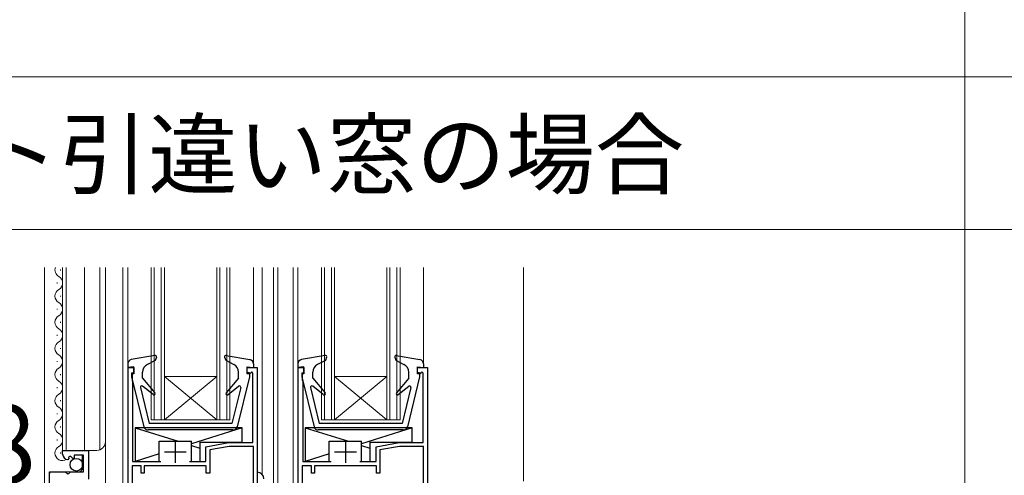
# Model space of a CAD drawing. Extents: x 0 to 2100, y 0 to 3141.
# Drawn here: x 383 to 609, y 324 to 428 of the extents above; entities that cross this region are included whole.
import ezdxf

# ---------------------------------------------------------------- set-up
doc = ezdxf.new("R2010")
doc.units = 0
for name, color, linetype, lineweight in [('TABLE1', 255, 'CONTINUOUS', 13), ('YKK_11', 7, 'CONTINUOUS', 30), ('YKK_12', 2, 'CONTINUOUS', 13), ('YKK_13', 4, 'CONTINUOUS', 30), ('YKK_D', 6, 'CONTINUOUS', 13)]:
    doc.layers.add(name, color=color, linetype=linetype, lineweight=lineweight)
doc.styles.add('text-b', font='txt')

msp = doc.modelspace()

# ---------------------------------------------------------------- linework, layer by layer
at = {"layer": 'TABLE1'}
for p, q in [((600, 810), (600, 20)), ((200, 415), (1400, 415)), ((200, 380), (1400, 380))]:
    msp.add_line(p, q, dxfattribs=at)
at = {"layer": 'YKK_11', "linetype": 'ByBlock', "lineweight": -2, "ltscale": 0.5}
for p, q in [((408.26, 286.79), (408.26, 348.29)), ((408.26, 348.29), (409.56, 348.29)), ((409.56, 348.29), (409.56, 346.89)), ((435.56, 346.89), (435.56, 348.29)), ((435.56, 348.29), (437.86, 348.29)), ((437.86, 348.29), (437.86, 284.29)), ((447.26, 286.79), (447.26, 348.29)), ((447.26, 348.29), (448.56, 348.29)), ((448.56, 348.29), (448.56, 346.89)), ((474.56, 346.89), (474.56, 348.29)), ((474.56, 348.29), (476.86, 348.29)), ((476.86, 348.29), (476.86, 284.29)), ((409.56, 346.89), (409.16, 346.89)), ((409.16, 346.89), (409.16, 345.45)), ((409.16, 345.45), (409.21, 345.29)), ((409.21, 345.29), (409.26, 345.12)), ((436.16, 346.89), (435.56, 346.89)), ((436.36, 347.09), (436.16, 346.89)), ((436.57, 347.29), (436.36, 347.09)), ((436.86, 346.99), (436.57, 347.29)), ((436.86, 331.09), (436.86, 346.99)), ((448.56, 346.89), (448.16, 346.89)), ((448.16, 346.89), (448.16, 345.45)), ((448.16, 345.45), (448.21, 345.29)), ((448.21, 345.29), (448.26, 345.12)), ((475.16, 346.89), (474.56, 346.89)), ((475.36, 347.09), (475.16, 346.89)), ((475.57, 347.29), (475.36, 347.09)), ((475.86, 346.99), (475.57, 347.29)), ((475.86, 331.09), (475.86, 346.99)), ((409.26, 345.12), (409.26, 326.79)), ((448.26, 345.12), (448.26, 326.79)), ((426.06, 330.15), (431.36, 331.09)), ((426.06, 326.79), (426.06, 330.15)), ((431.44, 330.19), (426.96, 329.4)), ((431.36, 331.09), (436.86, 331.09)), ((436.96, 330.19), (431.44, 330.19)), ((436.96, 292.19), (436.96, 330.19)), ((465.06, 330.15), (470.36, 331.09)), ((465.06, 326.79), (465.06, 330.15)), ((470.44, 330.19), (465.96, 329.4)), ((470.36, 331.09), (475.86, 331.09)), ((475.96, 330.19), (470.44, 330.19)), ((475.96, 292.19), (475.96, 330.19)), ((393.26, 328.48), (393.26, 329.28)), ((393.26, 329.28), (399.16, 329.28)), ((394.66, 327.43), (394.44, 327.18)), ((395.04, 328.02), (394.57, 327.75)), ((394.57, 327.75), (394.66, 327.43)), ((395.62, 327.45), (395.04, 328.02)), ((395.86, 327.55), (395.62, 327.45)), ((398.06, 328.18), (395.86, 328.18)), ((395.86, 328.18), (395.86, 327.55)), ((398.06, 324.38), (398.06, 328.18)), ((399.16, 329.28), (399.16, 322.68)), ((426.96, 329.4), (426.96, 324.09)), ((465.96, 329.4), (465.96, 324.09)), ((411.26, 325.79), (409.16, 325.79)), ((409.16, 325.79), (409.16, 292.19)), ((409.26, 326.79), (415.77, 326.79)), ((411.26, 324.09), (411.26, 325.79)), ((426.16, 325.79), (411.96, 325.79)), ((411.96, 325.79), (411.96, 324.09)), ((422.35, 326.79), (426.06, 326.79)), ((426.16, 324.09), (426.16, 325.79)), ((450.26, 325.79), (448.16, 325.79)), ((448.16, 325.79), (448.16, 292.19)), ((448.26, 326.79), (454.77, 326.79)), ((450.26, 324.09), (450.26, 325.79)), ((465.16, 325.79), (450.96, 325.79)), ((450.96, 325.79), (450.96, 324.09)), ((461.35, 326.79), (465.06, 326.79)), ((465.16, 324.09), (465.16, 325.79)), ((390.26, 284.28), (390.26, 324.38)), ((390.26, 324.38), (393.89, 324.38)), ((393.89, 324.38), (394.43, 323.93)), ((394.43, 323.93), (394.76, 324.08)), ((394.76, 324.08), (395.06, 324.38)), ((395.06, 324.38), (398.06, 324.38)), ((411.96, 324.09), (411.26, 324.09)), ((426.96, 324.09), (426.16, 324.09)), ((450.96, 324.09), (450.26, 324.09)), ((465.96, 324.09), (465.16, 324.09))]:
    msp.add_line(p, q, dxfattribs=at)
at = {"layer": 'YKK_11', "ltscale": 0.5}
for p, q in [((419.06, 331.49), (419.06, 326.49)), ((458.06, 331.49), (458.06, 326.49)), ((416.56, 328.99), (421.56, 328.99)), ((455.56, 328.99), (460.56, 328.99))]:
    msp.add_line(p, q, dxfattribs=at)
at = {"layer": 'YKK_11', "linetype": 'ByBlock', "lineweight": -2, "ltscale": 0.5}
msp.add_arc((394.56, 328.48), 1.3, 180, 264.7841, dxfattribs=at)
at = {"layer": 'YKK_12', "ltscale": 1.5}
for p, q in [((389.06, 284.29), (389.06, 371.28)), ((392.76, 370.59), (392.76, 370.79)), ((393.26, 329.29), (393.26, 371.28)), ((394.06, 329.29), (394.06, 371.28)), ((398.26, 329.29), (398.26, 371.28)), ((401.76, 329.41), (401.76, 371.28)), ((403.06, 284.29), (403.06, 371.28)), ((407.06, 371.28), (407.06, 286.79)), ((408.16, 371.28), (408.16, 333.2)), ((413.56, 371.28), (413.56, 336.29)), ((414.26, 371.28), (414.26, 336.29)), ((415.86, 371.28), (415.86, 336.29)), ((416.56, 371.28), (416.56, 336.29)), ((428.56, 371.28), (428.56, 336.29)), ((429.26, 371.28), (429.26, 336.29)), ((430.86, 371.28), (430.86, 336.29)), ((431.56, 371.28), (431.56, 336.29)), ((436.96, 371.28), (436.96, 348.29)), ((438.96, 371.28), (438.96, 323.8)), ((441.56, 371.28), (441.56, 286.79)), ((442.56, 371.28), (442.56, 286.79)), ((446.06, 371.28), (446.06, 286.79)), ((447.17, 371.28), (447.17, 286.79)), ((452.56, 371.28), (452.56, 336.29)), ((453.26, 371.28), (453.26, 336.29)), ((454.86, 371.28), (454.86, 336.29)), ((455.56, 371.28), (455.56, 336.29)), ((467.56, 371.28), (467.56, 336.29)), ((468.26, 371.28), (468.26, 336.29)), ((469.86, 371.28), (469.86, 336.29)), ((470.56, 371.28), (470.56, 336.29)), ((475.97, 371.28), (475.97, 348.28)), ((498.86, 371.28), (498.86, 322.29)), ((392, 367.59), (392, 367.79)), ((392.76, 364.59), (392.76, 364.79)), ((392, 361.59), (392, 361.79)), ((392.76, 358.59), (392.76, 358.79)), ((392, 355.59), (392, 355.79)), ((392.76, 352.59), (392.76, 352.79)), ((392, 349.59), (392, 349.79)), ((392.76, 346.59), (392.76, 346.79)), ((428.56, 346.29), (416.56, 336.29)), ((416.56, 346.29), (428.56, 336.29)), ((428.56, 346.29), (416.56, 346.29)), ((467.56, 346.29), (455.56, 336.29)), ((455.56, 346.29), (467.56, 336.29)), ((467.56, 346.29), (455.56, 346.29)), ((392, 343.59), (392, 343.79)), ((392.76, 340.59), (392.76, 340.79)), ((392, 337.59), (392, 337.79)), ((431.56, 336.29), (413.56, 336.29)), ((470.56, 336.29), (452.56, 336.29)), ((392.76, 334.59), (392.76, 334.79)), ((392, 331.59), (392, 331.79)), ((392.76, 328.59), (392.76, 328.79)), ((393.26, 329.29), (401.06, 329.29)), ((397.76, 328.18), (397.76, 324.89)), ((399.26, 323.19), (399.26, 329.29)), ((390.26, 284.29), (390.26, 323.89)), ((390.76, 324.39), (397.26, 324.39)), ((397.76, 324.89), (397.26, 324.39))]:
    msp.add_line(p, q, dxfattribs=at)
for centre, radius, start, end in [((393.22, 370.69), 1.72, 159.7453, 240.8006), ((391.54, 367.69), 1.72, 299.1906, 60.8094), ((393.22, 364.69), 1.72, 119.1994, 240.8006), ((391.54, 361.69), 1.72, 299.1906, 60.8094), ((393.22, 358.69), 1.72, 119.1994, 240.8006), ((391.54, 355.69), 1.72, 299.1906, 60.8094), ((393.22, 352.69), 1.72, 119.1994, 240.8006), ((391.54, 349.69), 1.72, 299.1906, 60.8094), ((393.22, 346.69), 1.72, 119.1994, 240.8006), ((391.54, 343.69), 1.72, 299.1906, 60.8094), ((393.22, 340.69), 1.72, 119.1994, 240.8006), ((391.54, 337.69), 1.72, 299.1906, 60.8094), ((393.22, 334.69), 1.72, 119.1994, 240.8006), ((391.54, 331.69), 1.72, 299.1906, 60.8094), ((393.22, 328.69), 1.72, 119.1994, 302.8547), ((401.06, 331.29), 2, 270, 0), ((390.76, 323.89), 0.5, 90, 180)]:
    msp.add_arc(centre, radius, start, end, dxfattribs=at)
at = {"layer": 'YKK_13', "ltscale": 1.5}
for p, q in [((414.41, 351.08), (408.99, 350.13)), ((414.45, 349.89), (412.69, 349.03)), ((414.74, 350.68), (414.45, 349.89)), ((430.38, 350.68), (430.63, 349.99)), ((430.63, 349.99), (432.47, 349.04)), ((430.71, 351.08), (436.13, 350.13)), ((453.41, 351.08), (447.99, 350.13)), ((453.45, 349.89), (451.69, 349.03)), ((453.74, 350.68), (453.45, 349.89)), ((469.38, 350.68), (469.63, 349.99)), ((469.63, 349.99), (471.47, 349.04)), ((469.71, 351.08), (475.13, 350.13)), ((408.16, 349.15), (408.16, 348.29)), ((409.56, 348.49), (408.16, 348.29)), ((409.56, 347.09), (409.56, 348.49)), ((435.56, 348.49), (436.96, 348.29)), ((435.56, 347.09), (435.56, 348.49)), ((436.96, 349.15), (436.96, 348.29)), ((447.16, 349.15), (447.16, 348.29)), ((448.56, 348.49), (447.16, 348.29)), ((448.56, 347.09), (448.56, 348.49)), ((474.56, 348.49), (475.96, 348.29)), ((474.56, 347.09), (474.56, 348.49)), ((475.96, 349.15), (475.96, 348.29)), ((409.06, 347.09), (409.06, 346.15)), ((409.06, 347.09), (409.56, 347.09)), ((409.06, 346.15), (411.87, 334.75)), ((411.56, 345.89), (411.56, 347.23)), ((411.56, 345.89), (414.39, 342.51)), ((433.56, 345.89), (430.73, 342.51)), ((436.06, 346.15), (433.25, 334.75)), ((433.56, 345.89), (433.56, 347.26)), ((436.06, 347.09), (435.56, 347.09)), ((436.06, 347.09), (436.06, 346.15)), ((448.06, 347.09), (448.06, 346.15)), ((448.06, 347.09), (448.56, 347.09)), ((448.06, 346.15), (450.87, 334.75)), ((450.56, 345.89), (450.56, 347.23)), ((450.56, 345.89), (453.39, 342.51)), ((472.56, 345.89), (469.73, 342.51)), ((475.06, 346.15), (472.25, 334.75)), ((472.56, 345.89), (472.56, 347.26)), ((475.06, 347.09), (474.56, 347.09)), ((475.06, 347.09), (475.06, 346.15)), ((411.07, 343.71), (413.06, 335.49)), ((413.97, 342.09), (411.55, 344.02)), ((431.15, 342.09), (433.57, 344.02)), ((434.05, 343.71), (432.06, 335.49)), ((450.07, 343.71), (452.06, 335.49)), ((452.97, 342.09), (450.55, 344.02)), ((470.15, 342.09), (472.57, 344.02)), ((473.05, 343.71), (471.06, 335.49)), ((434.36, 334.49), (409.86, 334.49)), ((409.86, 334.49), (419.72, 331.39)), ((409.86, 334.49), (409.86, 326.79)), ((432.28, 333.99), (412.84, 333.99)), ((432.06, 335.49), (413.06, 335.49)), ((434.36, 334.49), (422.76, 330.84)), ((434.36, 331.19), (434.36, 334.49)), ((473.36, 334.49), (448.86, 334.49)), ((448.86, 334.49), (448.86, 326.79)), ((448.86, 334.49), (458.72, 331.39)), ((471.28, 333.99), (451.84, 333.99)), ((471.06, 335.49), (452.06, 335.49)), ((473.36, 334.49), (461.76, 330.84)), ((473.36, 331.19), (473.36, 334.49)), ((415.36, 326.79), (415.36, 331.39)), ((415.36, 331.39), (417.06, 331.39)), ((417.06, 331.39), (422.76, 331.39)), ((422.76, 326.79), (422.76, 331.39)), ((422.76, 330.43), (424.66, 329.83)), ((424.66, 331.19), (434.36, 331.19)), ((424.66, 331.19), (424.66, 326.79)), ((454.36, 326.79), (454.36, 331.39)), ((454.36, 331.39), (456.06, 331.39)), ((456.06, 331.39), (461.76, 331.39)), ((461.76, 326.79), (461.76, 331.39)), ((461.76, 330.43), (463.66, 329.83)), ((463.66, 331.19), (473.36, 331.19)), ((463.66, 331.19), (463.66, 326.79)), ((415.36, 328.51), (409.86, 326.79)), ((454.36, 328.51), (448.86, 326.79)), ((409.86, 326.79), (415.36, 326.79)), ((422.76, 326.79), (424.66, 326.79)), ((448.86, 326.79), (454.36, 326.79)), ((461.76, 326.79), (463.66, 326.79)), ((437.86, 324.29), (437.86, 301.29))]:
    msp.add_line(p, q, dxfattribs=at)
msp.add_circle((396.42, 326.03), 1.45, dxfattribs=at)
for centre, radius, start, end in [((409.16, 349.15), 1, 99.9445, 180), ((414.46, 350.79), 0.3, 340, 99.9445), ((430.66, 350.79), 0.3, 80.0554, 200), ((435.96, 349.15), 1, 0, 80.0554), ((448.16, 349.15), 1, 99.9445, 180), ((453.46, 350.79), 0.3, 340, 99.9445), ((469.66, 350.79), 0.3, 80.0554, 200), ((474.96, 349.15), 1, 0, 80.0554), ((413.56, 347.23), 2, 115.8338, 180), ((431.56, 347.26), 2, 0, 62.8748), ((452.56, 347.23), 2, 115.8338, 180), ((470.56, 347.26), 2, 0, 62.8748), ((411.36, 343.79), 0.3, 51.4317, 193.6044), ((433.76, 343.79), 0.3, 346.3956, 128.5683), ((450.36, 343.79), 0.3, 51.4317, 193.6044), ((472.76, 343.79), 0.3, 346.3956, 128.5683), ((414.16, 342.32), 0.3, 231.4317, 40), ((430.96, 342.32), 0.3, 140, 308.5683), ((453.16, 342.32), 0.3, 231.4317, 40), ((469.96, 342.32), 0.3, 140, 308.5683), ((412.84, 334.99), 1, 193.8548, 270), ((432.28, 334.99), 1, 270, 346.1452), ((451.84, 334.99), 1, 193.8548, 270), ((471.28, 334.99), 1, 270, 346.1452), ((437.86, 322.79), 1.5, 0, 90)]:
    msp.add_arc(centre, radius, start, end, dxfattribs=at)

# ---------------------------------------------------------------- texts
at = {"layer": 'TABLE1', "style": 'text-b'}
msp.add_text('下枠フラット引違い窓の場合', height=15, dxfattribs=at).set_placement((269.64, 389.7))
at = {"layer": 'YKK_D', "style": 'text-b'}
msp.add_text('8', height=18, dxfattribs=at).set_placement((373.52, 321.78))

doc.saveas('drawing.dxf')
